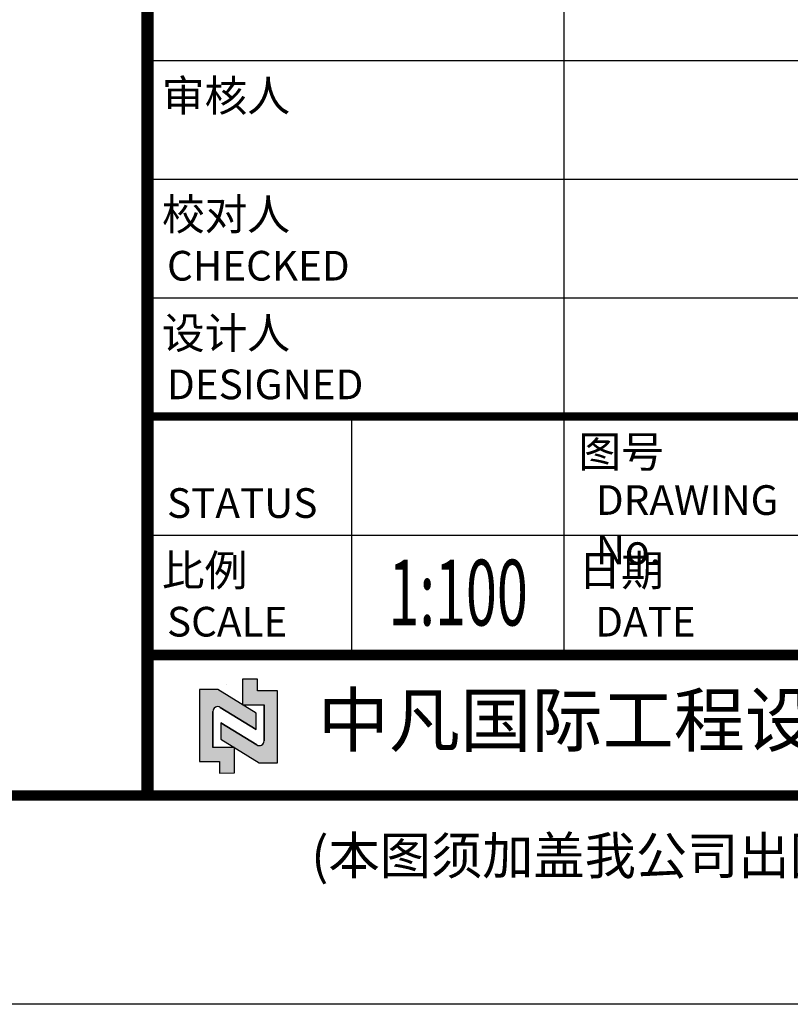
# Model space of a CAD drawing. Extents: x -701205 to 1092595, y -271556 to 85954.
# Drawn here: x -154903 to -151210, y -206639 to -201922 of the extents above; entities that cross this region are included whole.
import ezdxf

# ---------------------------------------------------------------- set-up
doc = ezdxf.new("R2010")
doc.units = 0
doc.header["$LTSCALE"] = 1000
for name, color, linetype in [('BORDER', 7, 'Continuous'), ('PUB_TEXT', 7, 'Continuous'), ('图层4', 7, 'Continuous'), ('图框', 42, 'Continuous')]:
    doc.layers.add(name, color=color, linetype=linetype)
doc.styles.add('-黑体', font='simhei.ttf', dxfattribs={"width": 0.8})
doc.styles.get("Standard").update_dxf_attribs({"font": 'TXT', "width": 0.7, "bigfont": 'HZTXT'})

# ---------------------------------------------------------------- blocks, each defined once
blk = doc.blocks.new('FDGGFDGFG')
at = {"ltscale": 0.5}
h = blk.add_hatch(color=87, dxfattribs=at)
h.paths.add_polyline_path([(-226202.5, -141878.9, -0.5856), (-226166.9, -141859), (-225994.3, -141964.4), (-225994.3, -141887), (-226178.9, -141773.7), (-226266.8, -141773.7), (-226266.8, -142117.9), (-226171.3, -142117.9), (-226171.3, -142173.9), (-226099.4, -142173.3), (-226099.4, -142051.7), (-226202.5, -142051.7)])
h.paths.add_polyline_path([(-226164.9, -141933.4), (-226164.9, -142010.8), (-225980.2, -142124.1), (-225892.4, -142124.1), (-225892.4, -141779.9), (-225987.9, -141779.9), (-225987.9, -141723.9), (-226059.7, -141724.6), (-226059.7, -141846.1), (-225956.7, -141846.1), (-225956.7, -142018.9, -0.5856), (-225992.2, -142038.8)])
at = {"color": 87, "ltscale": 0.5}
for p, q in [((-225956.7, -142018.9, -56.2), (-225956.7, -141846.1, -56.2)), ((-226202.5, -141878.9, -56.2), (-226202.5, -142051.7, -56.2)), ((-225994.3, -141964.4, -56.2), (-226166.9, -141859, -56.2)), ((-226164.9, -141933.4, -56.2), (-225992.2, -142038.8, -56.2))]:
    blk.add_line(p, q, dxfattribs=at)
at = {"color": 87, "ltscale": 0.5, "elevation": -56.2}
for points in [[(-225992.2, -142038.8), (-226164.9, -141933.4), (-226164.9, -142010.8), (-225980.2, -142124.1), (-225892.4, -142124.1), (-225892.4, -141779.9), (-225987.9, -141779.9), (-225987.9, -141723.9), (-226059.7, -141724.6), (-226059.7, -141846.1), (-225956.7, -141846.1), (-225956.7, -142018.9)], [(-226166.9, -141859), (-225994.3, -141964.4), (-225994.3, -141887), (-226178.9, -141773.7), (-226266.8, -141773.7), (-226266.8, -142117.9), (-226171.3, -142117.9), (-226171.3, -142173.9), (-226099.4, -142173.3), (-226099.4, -142051.7), (-226202.5, -142051.7), (-226202.5, -141878.9)]]:
    blk.add_lwpolyline(points, dxfattribs=at)
at = {"color": 87, "ltscale": 0.5}
for centre, start, end in [((-226179.1, -141878.9, -56.2), 58.5871, 180), ((-225980.1, -142018.9, -56.2), 238.5871, 0)]:
    blk.add_arc(centre, 23.4, start, end, dxfattribs=at)
at = {"layer": '图框', "color": 87}
for p, q in [((-224520, -136485.5), (-224520, -141601.8)), ((-226516.1, -138759.4), (-221016.1, -138759.4)), ((-226516.1, -139327.9), (-221016.1, -139327.9)), ((-226516.1, -139896.3), (-221016.1, -139896.3)), ((-225537.9, -140464.8), (-225537.9, -141614.2)), ((-226516.1, -141033.3), (-221016.1, -141033.3)), ((-226136.6, -141747.1, -56.2), (-226136.5, -141747.2, -56.2)), ((-226136.6, -141747.1, -56.2), (-226136.5, -141747.2, -56.2))]:
    blk.add_line(p, q, dxfattribs=at)
for points, const_width in [([(-226516.1, -142281.6), (-226516.1, -102281.6)], 60), ([(-221016.1, -140464.8), (-226516.1, -140464.8), (-221037, -140464.8)], 40), ([(-226516.1, -141601.8), (-221016.1, -141601.8)], 40), ([(-226516.1, -141614.2), (-221037, -141614.2)], 40)]:
    blk.add_lwpolyline(points, dxfattribs=dict(at, const_width=const_width))
blk.add_lwpolyline([(-226516.1, -115581.6), (-226516.1, -142281.6)], dxfattribs=at)
at = {"layer": '图框', "color": 87, "style": '-黑体'}
for s, height, p in [('审核人', 150, (-226446.7, -139003.4)), ('校对人', 150, (-226446.7, -139571.8)), ('设计人', 150, (-226446.7, -140140.3)), ('图号', 150, (-224450.6, -140708.8)), ('比例', 150, (-226446.7, -141277.3)), ('日期', 150, (-224450.6, -141277.3)), ('中凡国际工程设计有限公司', 250, (-225699.1, -142044.9)), ('(本图须加盖我公司出图章，否则无效)', 180, (-225731.3, -142659))]:
    blk.add_text(s, height=height, dxfattribs=at).set_placement(p)
at = {"layer": '图框', "color": 87, "char_height": 142.12, "attachment_point": 1, "style": '-黑体'}
for s, insert in [('CHECKED ', (-226422.3, -139672)), ('DESIGNED ', (-226422.3, -140240.5)), ('STATUS', (-226422.3, -140809)), ('DRAWING No\\fËÎÌå|b0|i0|c0|p34;.', (-224366.8, -140794.6)), ('SCALE', (-226422.3, -141377.4)), ('DATE', (-224370, -141377.4))]:
    blk.add_mtext(s, dxfattribs=dict(at, insert=insert))

msp = doc.modelspace()

# ---------------------------------------------------------------- linework, layer by layer
at = {"layer": 'BORDER'}
msp.add_lwpolyline([(-222090.8, -206639.2), (-222090.8, -164639.2), (-147790.8, -164639.2), (-147790.8, -206639.2)], close=True, dxfattribs=at)
at = {"layer": 'BORDER', "const_width": 50}
msp.add_lwpolyline([(-219590.8, -205639.2), (-219590.8, -165639.2), (-148790.8, -165639.2), (-148790.8, -205639.2)], close=True, dxfattribs=at)

# ---------------------------------------------------------------- block references
at = {"layer": '图层4'}
msp.add_blockref('FDGGFDGFG', (72225.3, -63357.6), dxfattribs=at)

# ---------------------------------------------------------------- texts
at = {"layer": 'PUB_TEXT', "width": 0.622222}
msp.add_text('1:100', height=315, dxfattribs=at).set_placement((-153135.5, -204824.2))

doc.saveas('drawing.dxf')
